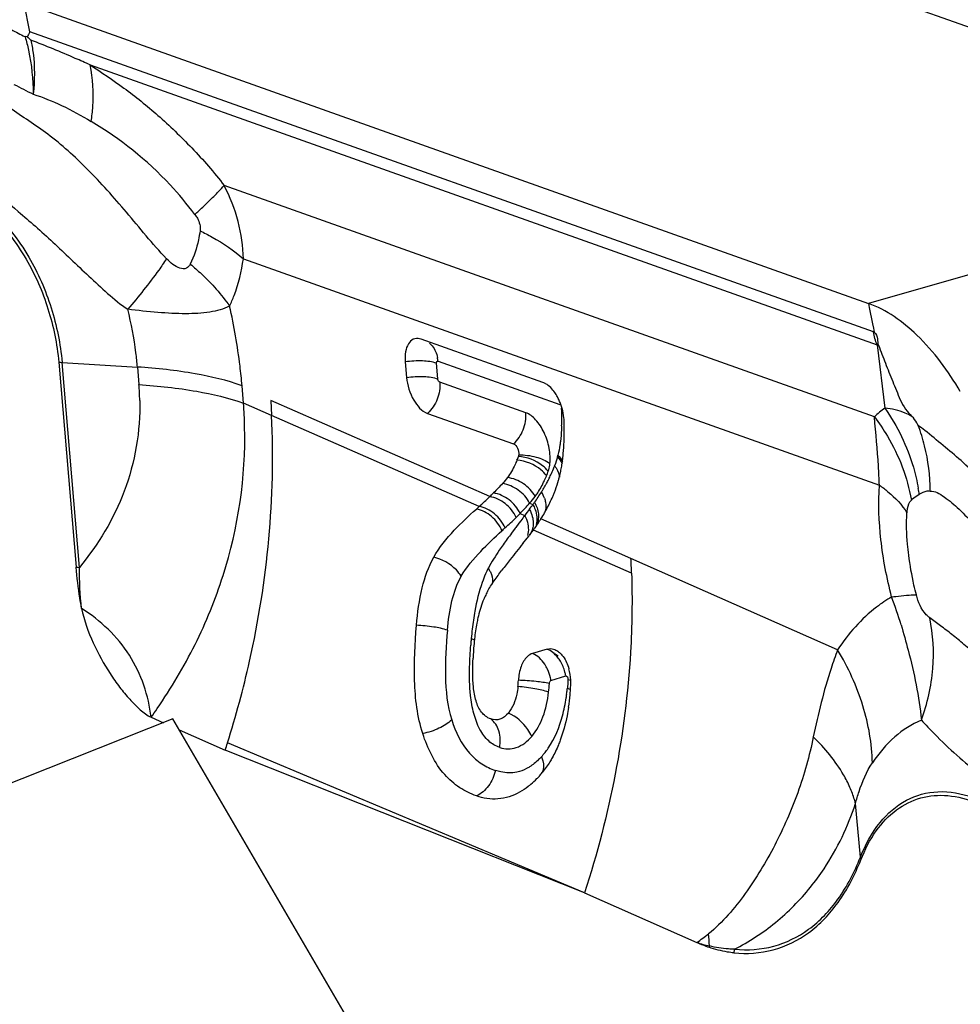
# Model space of a CAD drawing. Units: millimetres. Extents: x 0 to 841, y 0 to 594.
# Drawn here: x 151 to 155, y 263 to 267 of the extents above; entities that cross this region are included whole.
import ezdxf

# ---------------------------------------------------------------- set-up
doc = ezdxf.new("R2010")
doc.units = ezdxf.units.MM
doc.header["$LTSCALE"] = 46.255
doc.layers.add('607065213-000_CL', color=7, linetype='CONTINUOUS')
doc.layers.add('607150821-000_CL', color=7, linetype='CONTINUOUS')

msp = doc.modelspace()

# ---------------------------------------------------------------- linework, layer by layer
at = {"layer": '607065213-000_CL', "color": 9, "linetype": 'CONTINUOUS'}
for p, q in [((156.4344, 265.9858), (151.9742, 267.5727)), ((151.2793, 266.511), (151.2575, 266.6222)), ((154.5411, 265.3505), (151.2793, 266.511)), ((151.5134, 266.3829), (154.5556, 265.3006)), ((154.5448, 265.0221), (152.0309, 265.9166)), ((152.1056, 265.6332), (154.5643, 264.7584)), ((154.9141, 265.5723), (154.5223, 265.4606)), ((154.5224, 265.4606), (154.5253, 265.4453)), ((154.5253, 265.4453), (154.5377, 265.3818)), ((154.5377, 265.3818), (154.5411, 265.3647)), ((154.5556, 265.3006), (154.5853, 265.0555)), ((151.4719, 264.4401), (151.4046, 265.233)), ((151.4046, 265.233), (151.6959, 265.2147)), ((152.8574, 265.1691), (152.8523, 265.2294)), ((152.8579, 265.2374), (153.3285, 265.07)), ((151.6959, 265.2147), (151.7017, 265.147)), ((153.1971, 265.0383), (152.8648, 265.1565)), ((152.106, 265.075), (152.1003, 265.1427)), ((153.0581, 264.714), (152.2114, 265.0851)), ((152.2142, 265.0272), (152.106, 265.075)), ((153.0172, 264.6758), (152.2142, 265.0273)), ((154.7086, 264.7168), (154.7184, 264.7229)), ((153.212, 264.6887), (153.2246, 264.6832)), ((153.1778, 264.6208), (153.1704, 264.611)), ((153.1751, 264.6489), (153.1929, 264.6411)), ((153.6038, 264.4748), (153.2556, 264.6274)), ((153.1563, 264.5919), (153.1419, 264.5723)), ((153.1586, 264.5949), (153.1563, 264.5919)), ((153.1704, 264.611), (153.1586, 264.5949)), ((153.6061, 264.4182), (153.2265, 264.5843)), ((154.4028, 264.122), (153.6038, 264.4748)), ((153.2944, 264.0029), (153.3517, 264.0208)), ((153.4249, 263.1817), (152.044, 263.7613)), ((154.4909, 263.3197), (154.472, 263.5269))]:
    msp.add_line(p, q, dxfattribs=at)
at = {"layer": '607065213-000_CL', "color": 7, "linetype": 'CONTINUOUS'}
for p, q in [((151.2575, 266.6222), (154.5224, 265.4606)), ((151.2703, 266.4921), (151.2614, 266.4923)), ((154.5411, 265.3647), (154.5441, 265.3494)), ((152.7931, 265.3228), (152.7869, 265.3245)), ((153.2638, 265.1554), (152.7931, 265.3228)), ((151.3916, 265.234), (151.4589, 264.4411)), ((152.7314, 265.2349), (152.7366, 265.1746)), ((152.2113, 265.0851), (152.2142, 265.0272)), ((152.8175, 265.0359), (153.1498, 264.9176)), ((153.186, 264.5323), (153.2029, 264.5535)), ((153.2029, 264.5535), (153.205, 264.5562)), ((153.2797, 264.1245), (153.2236, 264.1077)), ((151.7489, 263.8606), (151.7963, 263.8397)), ((151.8572, 263.8128), (152.0353, 263.7342)), ((153.4249, 263.1817), (152.0353, 263.7342)), ((153.4249, 263.1817), (153.8587, 262.9902))]:
    msp.add_line(p, q, dxfattribs=at)
at = {"layer": '607065213-000_CL', "color": 9, "linetype": 'CONTINUOUS'}
for centre, radius, start, end in [((151.5633, 267.1359), 0.7109, 240.0407, 244.8771), ((154.4741, 265.162), 0.2, 69.5009, 70.4136), ((154.5206, 265.173), 0.1323, 72.2603, 74.67), ((151.4333, 265.6929), 0.4608, 264.8009, 266.4291), ((152.7325, 265.2268), 0.1258, 4.8288, 11.3101), ((150.7351, 265.0648), 0.9701, 1.2583, 4.8602), ((150.3396, 264.9452), 1.7712, 1.2529, 4.2034), ((152.2527, 265.0219), 1.0838, 359.3788, 1.8265), ((154.7184, 264.853), 0.2424, 123.3138, 135.7481), ((152.4358, 265.0205), 0.9007, 357.9464, 359.3441), ((153.8831, 263.8589), 1.403, 52.3547, 53.6556), ((154.0531, 264.7402), 0.7067, 13.9216, 20.6074), ((154.0141, 264.7315), 0.7467, 0.3099, 13.856), ((152.9728, 264.9616), 0.3595, 344.9391, 345.9986), ((153.1855, 264.8477), 0.1048, 340.1052, 343.4837), ((152.8458, 265.0052), 0.4939, 335.195, 338.1084), ((152.8648, 264.9974), 0.4734, 338.1241, 339.1367), ((152.8705, 264.9952), 0.4673, 339.1379, 339.6565), ((152.8829, 264.9543), 0.4256, 335.1095, 336.5718), ((152.8616, 264.9635), 0.4489, 336.5715, 337.9883), ((152.7747, 265.0397), 0.573, 331.2751, 333.1317), ((152.8128, 265.0204), 0.5302, 333.1328, 335.1996), ((152.6448, 265.1145), 0.7229, 328.0349, 329.0345), ((152.7084, 265.0765), 0.6488, 329.0229, 330.879), ((152.7465, 265.055), 0.6051, 330.8975, 331.2875), ((153.9946, 264.6212), 0.7309, 7.9959, 9.8053), ((152.6744, 265.0967), 0.6883, 323.9922, 327.9874), ((153.1581, 264.6701), 0.1174, 18.4955, 31.7325), ((158.348, 260.779), 6.4412, 142.88779, 143.16005), ((152.5976, 265.1345), 0.7726, 322.6115, 324.2522), ((152.6412, 265.12), 0.7289, 323.1745, 324.0429), ((151.8272, 266.0077), 1.9144, 312.3517, 314.1236), ((152.03, 265.7967), 1.6215, 314.1742, 314.9329), ((156.593, 262.0838), 4.2545, 143.0521, 143.3936), ((151.7078, 266.1345), 2.0887, 311.9931, 312.426), ((151.5006, 264.9001), 0.4608, 264.8009, 266.4291), ((153.3723, 264.2706), 0.3607, 152.4581, 156.4282), ((152.9606, 264.3771), 0.1099, 26.5362, 33.2574), ((153.2675, 263.8117), 1.4392, 16.381, 20.9432), ((154.3179, 264.051), 1.3363, 173.5087, 175.1034), ((155.4708, 263.9526), 2.4935, 175.1127, 175.4527), ((155.2329, 263.9716), 2.2548, 175.4544, 175.7248), ((153.2084, 263.9996), 0.1448, 8.3787, 14.3419), ((152.6653, 264.0272), 0.6242, 353.6329, 356.6744), ((152.56, 264.0507), 0.8018, 353.5012, 354.4619), ((152.6284, 264.0424), 0.7329, 351.6748, 352.719), ((152.5945, 264.0467), 0.767, 352.7171, 353.4998), ((149.8679, 265.1976), 2.3079, 324.5957, 325.6164), ((154.6085, 263.3305), 0.1181, 185.2274, 190.4607), ((153.2433, 263.8751), 1.0778, 304.8147, 307.7831), ((152.715, 262.9106), 1.194, 3.1701, 5.4149), ((154.0569, 263.6043), 0.6454, 252.1072, 256.58), ((154.1525, 262.9012), 0.2567, 162.9122, 164.073), ((154.2387, 262.9035), 0.242, 165.5158, 168.9394)]:
    msp.add_arc(centre, radius, start, end, dxfattribs=at)
at = {"layer": '607065213-000_CL', "color": 7, "linetype": 'CONTINUOUS'}
for centre, radius, start, end in [((151.9976, 267.2208), 1.0296, 225.0535, 226.1178), ((153.1424, 265.0029), 0.2019, 24.2504, 28.7411), ((153.1296, 264.997), 0.216, 19.9037, 24.27), ((153.1273, 264.9961), 0.2184, 15.6302, 19.9223), ((152.0935, 264.9669), 1.2524, 359.3298, 1.8341), ((152.3822, 264.9634), 0.9637, 356.3002, 359.3372), ((152.547, 264.9534), 0.7985, 354.5173, 356.2534), ((152.7776, 265.0104), 0.4159, 338.0015, 340.0884), ((152.7189, 264.9342), 0.6256, 350.5959, 352.6346), ((152.6391, 264.9445), 0.706, 352.6335, 354.5184), ((152.822, 264.9794), 0.4915, 338.0007, 340.0875), ((152.8478, 264.9105), 0.4945, 346.0239, 348.396), ((152.7881, 264.9227), 0.5555, 348.3951, 350.597), ((152.8597, 264.9086), 0.4825, 339.5766, 344.3079), ((152.8747, 264.9042), 0.4669, 344.3252, 344.9422), ((152.8884, 264.9006), 0.4527, 344.9404, 345.9999), ((152.7846, 264.9357), 0.5624, 338.2036, 339.6554), ((151.8895, 265.928), 1.6852, 312.0073, 313.909), ((152.1134, 265.6934), 1.3608, 313.9653, 314.8138), ((152.7581, 264.9479), 0.5915, 331.6269, 336.691), ((152.7854, 264.9354), 0.5615, 336.7579, 338.2024), ((151.7097, 266.1241), 1.9512, 311.6393, 312.0785), ((152.6915, 264.9838), 0.6672, 330.1209, 331.3188), ((152.7166, 264.9699), 0.6385, 331.3258, 331.6574), ((152.6528, 265.0038), 0.7106, 327.0791, 327.5441), ((152.6917, 264.9791), 0.6644, 327.5442, 328.0418), ((152.6039, 265.0346), 0.7684, 328.0031, 330.089), ((152.5991, 265.0412), 0.7761, 323.0545, 323.9394), ((152.6992, 264.9677), 0.6519, 323.9793, 324.4863), ((152.6604, 264.9954), 0.6996, 324.4862, 324.9587), ((152.5982, 265.039), 0.7755, 324.9637, 326.2424), ((152.5947, 265.0415), 0.7798, 326.2293, 327.0766), ((152.5384, 265.0881), 0.8527, 321.4085, 322.4617), ((152.6044, 265.0374), 0.7696, 322.4588, 323.0392), ((160.2655, 258.8778), 9.0606, 141.38484, 141.88214), ((155.6034, 262.5356), 3.1348, 141.8805, 142.8396), ((150.3738, 264.3126), 3.2341, 1.8711, 2.8746), ((153.3256, 264.1973), 0.3144, 151.6746, 155.2306), ((153.9596, 264.0603), 0.9661, 173.8503, 174.701), ((154.5629, 264.0081), 1.5716, 175.2337, 177.0366), ((154.0376, 264.0531), 1.0444, 174.6981, 175.2971), ((154.3095, 265.9428), 2.0913, 241.336, 241.8467), ((153.1733, 263.9948), 0.1979, 2.8253, 15.6404), ((152.6988, 264.0288), 0.4706, 353.9502, 356.9271), ((152.6567, 264.0097), 0.7147, 356.1458, 358.4345), ((153.1827, 263.9953), 0.1885, 0.4024, 2.8429), ((153.1907, 263.9953), 0.1804, 358.3702, 0.4009), ((152.5379, 264.0255), 0.8343, 351.3234, 354.6671), ((152.8622, 263.9954), 0.5087, 354.6434, 355.1566), ((152.807, 264), 0.5641, 355.165, 356.1011), ((142.637, 266.7664), 9.8753, 342.1181, 342.28347), ((152.984, 263.8692), 0.3551, 316.1985, 318.4293), ((152.972, 263.8798), 0.3711, 318.4324, 321.1486), ((153.0018, 263.8519), 0.3302, 310.7339, 316.2337), ((154.1128, 263.5647), 0.6282, 246.1345, 250.7466)]:
    msp.add_arc(centre, radius, start, end, dxfattribs=at)
at = {"layer": '607065213-000_CL', "color": 9, "linetype": 'CONTINUOUS'}
for points, knots in [([(151.2614, 266.4923), (151.2666, 266.4749), (151.2851, 266.4023), (151.2925, 266.3271), (151.2928, 266.2703)], [0, 0, 0, 0, 0.241633, 1, 1, 1, 1]), ([(151.2839, 266.4787), (151.2876, 266.4622), (151.2995, 266.3935), (151.299, 266.3228), (151.2928, 266.2703)], [0, 0, 0, 0, 0.241509, 1, 1, 1, 1]), ([(151.5134, 266.3829), (151.4943, 266.3915), (151.4184, 266.4251), (151.3418, 266.4568), (151.2839, 266.4787)], [0, 0, 0, 0, 0.25361, 1, 1, 1, 1]), ([(151.5134, 266.3829), (151.5575, 266.3543), (151.6475, 266.2931), (151.7802, 266.1874), (151.9096, 266.061), (151.9931, 265.9681), (152.0309, 265.9166)], [0, 0, 0, 0, 0.225163, 0.46645, 0.726103, 1, 1, 1, 1]), ([(151.5173, 266.1646), (151.5201, 266.1838), (151.5278, 266.2563), (151.5246, 266.3305), (151.5134, 266.3829)], [0, 0, 0, 0, 0.265468, 1, 1, 1, 1]), ([(151.2928, 266.2703), (151.33, 266.2574), (151.4076, 266.2277), (151.4799, 266.1869), (151.5173, 266.1646)], [0, 0, 0, 0, 0.474669, 1, 1, 1, 1]), ([(151.8082, 265.6337), (151.7539, 265.6912), (151.6574, 265.8118), (151.5095, 265.9776), (151.3593, 266.115), (151.2509, 266.1825), (151.2021, 266.2164)], [0, 0, 0, 0, 0.280854, 0.547577, 0.789147, 1, 1, 1, 1]), ([(151.9174, 265.8048), (151.8879, 265.8448), (151.7727, 265.9837), (151.6292, 266.0976), (151.5173, 266.1646)], [0, 0, 0, 0, 0.276183, 1, 1, 1, 1]), ([(151.1121, 265.9146), (151.1555, 265.8848), (151.217, 265.8308), (151.3026, 265.7588), (151.3701, 265.6979), (151.4378, 265.6322), (151.5083, 265.5659), (151.5803, 265.4993), (151.6306, 265.4563), (151.6584, 265.4385)], [0, 0, 0, 0, 0.217609, 0.337454, 0.463159, 0.593777, 0.72744, 0.863513, 1, 1, 1, 1]), ([(151.9744, 265.8584), (151.9799, 265.8637), (151.9991, 265.8827), (152.018, 265.9021), (152.0309, 265.9166)], [0, 0, 0, 0, 0.28377, 1, 1, 1, 1]), ([(152.1056, 265.6332), (152.1047, 265.6818), (152.0906, 265.7803), (152.054, 265.8726), (152.0309, 265.9166)], [0, 0, 0, 0, 0.49464, 1, 1, 1, 1]), ([(150.9826, 265.8894), (151.0391, 265.8818), (151.1243, 265.8316), (151.214, 265.7362), (151.2561, 265.6741), (151.2758, 265.6403)], [0, 0, 0, 0, 0.433633, 0.702419, 1, 1, 1, 1]), ([(151.9174, 265.8048), (151.9225, 265.8095), (151.9417, 265.8271), (151.9606, 265.845), (151.9744, 265.8584)], [0, 0, 0, 0, 0.265537, 1, 1, 1, 1]), ([(151.9174, 265.8048), (151.9212, 265.8001), (151.9341, 265.7819), (151.9406, 265.758), (151.938, 265.7417)], [0, 0, 0, 0, 0.267038, 1, 1, 1, 1]), ([(151.938, 265.7417), (151.9363, 265.7298), (151.9285, 265.6856), (151.9147, 265.6423), (151.9001, 265.6128)], [0, 0, 0, 0, 0.268526, 1, 1, 1, 1]), ([(151.938, 265.7417), (151.9538, 265.734), (152.0129, 265.7031), (152.0686, 265.6654), (152.1056, 265.6332)], [0, 0, 0, 0, 0.264126, 1, 1, 1, 1]), ([(151.2758, 265.6403), (151.3119, 265.5785), (151.3693, 265.4459), (151.3986, 265.3044), (151.4046, 265.233)], [0, 0, 0, 0, 0.499797, 1, 1, 1, 1]), ([(151.8082, 265.6337), (151.7985, 265.6189), (151.752, 265.5512), (151.7003, 265.4873), (151.6584, 265.4385)], [0, 0, 0, 0, 0.216277, 1, 1, 1, 1]), ([(151.9001, 265.6128), (151.8969, 265.6062), (151.8857, 265.5924), (151.857, 265.596), (151.832, 265.6115), (151.8161, 265.626), (151.8082, 265.6337)], [0, 0, 0, 0, 0.199454, 0.422926, 0.700456, 1, 1, 1, 1]), ([(151.9001, 265.6128), (151.9149, 265.6008), (151.9708, 265.5518), (152.0205, 265.4956), (152.0522, 265.4502)], [0, 0, 0, 0, 0.256377, 1, 1, 1, 1]), ([(152.0522, 265.4503), (152.0586, 265.4636), (152.0836, 265.5222), (152.0985, 265.5848), (152.1056, 265.6332)], [0, 0, 0, 0, 0.23248, 1, 1, 1, 1]), ([(151.6959, 265.2147), (151.6944, 265.2332), (151.6864, 265.3085), (151.6722, 265.383), (151.6584, 265.4385)], [0, 0, 0, 0, 0.245067, 1, 1, 1, 1]), ([(152.1003, 265.1427), (152.0981, 265.1681), (152.0875, 265.2714), (152.0695, 265.3739), (152.0522, 265.4503)], [0, 0, 0, 0, 0.245487, 1, 1, 1, 1]), ([(152.8248, 265.3072), (152.8287, 265.304), (152.8439, 265.2885), (152.8527, 265.2676), (152.8559, 265.2515)], [0, 0, 0, 0, 0.237433, 1, 1, 1, 1]), ([(152.8523, 265.2294), (152.8352, 265.2355), (152.7942, 265.2402), (152.7536, 265.2381), (152.7314, 265.2349)], [0, 0, 0, 0, 0.447572, 1, 1, 1, 1]), ([(152.8523, 265.2294), (152.8521, 265.2317), (152.8519, 265.2361), (152.8565, 265.2379), (152.8579, 265.2374)], [0, 0, 0, 0, 0.596676, 1, 1, 1, 1]), ([(152.1003, 265.1427), (152.0416, 265.1636), (151.9073, 265.1953), (151.7707, 265.21), (151.6959, 265.2147)], [0, 0, 0, 0, 0.453963, 1, 1, 1, 1]), ([(152.7366, 265.1746), (152.7587, 265.1778), (152.7993, 265.1799), (152.8403, 265.1752), (152.8574, 265.1691)], [0, 0, 0, 0, 0.552428, 1, 1, 1, 1]), ([(152.8648, 265.1565), (152.8666, 265.1343), (152.8594, 265.0889), (152.8339, 265.0506), (152.8175, 265.0359)], [0, 0, 0, 0, 0.50226, 1, 1, 1, 1]), ([(152.8648, 265.1565), (152.8638, 265.1568), (152.8597, 265.1599), (152.8577, 265.1651), (152.8574, 265.1691)], [0, 0, 0, 0, 0.20275, 1, 1, 1, 1]), ([(151.7017, 265.147), (151.7765, 265.1423), (151.9131, 265.1275), (152.0474, 265.0959), (152.106, 265.075)], [0, 0, 0, 0, 0.546034, 1, 1, 1, 1]), ([(151.705, 265.0861), (151.7075, 264.9674), (151.6672, 264.7311), (151.5439, 264.5284), (151.4719, 264.4401)], [0, 0, 0, 0, 0.510398, 1, 1, 1, 1]), ([(154.6903, 265.0243), (154.6818, 265.029), (154.6488, 265.0451), (154.6122, 265.0539), (154.5853, 265.0555)], [0, 0, 0, 0, 0.26518, 1, 1, 1, 1]), ([(154.5853, 265.0555), (154.6342, 264.9866), (154.6843, 264.8828), (154.7101, 264.7732), (154.7148, 264.7457)], [0, 0, 0, 0, 0.751659, 1, 1, 1, 1]), ([(152.044, 263.7613), (152.0769, 263.8656), (152.1883, 264.2779), (152.2301, 264.71), (152.2142, 265.0272)], [0, 0, 0, 0, 0.256126, 1, 1, 1, 1]), ([(153.1498, 264.9176), (153.1662, 264.9323), (153.1917, 264.9707), (153.1989, 265.0161), (153.1971, 265.0383)], [0, 0, 0, 0, 0.49774, 1, 1, 1, 1]), ([(153.2906, 264.8408), (153.2928, 264.8606), (153.29, 264.9025), (153.2709, 264.9611), (153.2407, 265.0097), (153.2118, 265.033), (153.1971, 265.0383)], [0, 0, 0, 0, 0.259814, 0.538729, 0.795744, 1, 1, 1, 1]), ([(154.5643, 264.7584), (154.5633, 264.7828), (154.5589, 264.8709), (154.5513, 264.9588), (154.5448, 265.0221)], [0, 0, 0, 0, 0.27752, 1, 1, 1, 1]), ([(154.5448, 265.0221), (154.563, 264.9985), (154.6294, 264.901), (154.6726, 264.7874), (154.6878, 264.7007)], [0, 0, 0, 0, 0.252885, 1, 1, 1, 1]), ([(154.7146, 264.989), (154.7131, 264.9925), (154.7067, 265.0054), (154.6976, 265.0166), (154.6903, 265.0243)], [0, 0, 0, 0, 0.266076, 1, 1, 1, 1]), ([(151.7725, 263.8943), (151.8266, 263.9734), (151.9253, 264.1389), (152.0712, 264.4968), (152.1156, 264.7903), (152.1104, 264.9839)], [0, 0, 0, 0, 0.248535, 0.497698, 1, 1, 1, 1]), ([(153.3359, 264.9882), (153.3357, 264.983), (153.3348, 264.9626), (153.3331, 264.9422), (153.3312, 264.9271)], [0, 0, 0, 0, 0.256785, 1, 1, 1, 1]), ([(153.3312, 264.9271), (153.3306, 264.9225), (153.3282, 264.9049), (153.3248, 264.8874), (153.3216, 264.8746)], [0, 0, 0, 0, 0.258755, 1, 1, 1, 1]), ([(153.2777, 264.7953), (153.2714, 264.8035), (153.2405, 264.8347), (153.1964, 264.8524), (153.1631, 264.8547)], [0, 0, 0, 0, 0.23632, 1, 1, 1, 1]), ([(153.2841, 264.812), (153.2777, 264.82), (153.246, 264.8503), (153.2019, 264.8669), (153.1686, 264.8688)], [0, 0, 0, 0, 0.234342, 1, 1, 1, 1]), ([(153.17, 264.875), (153.1925, 264.8757), (153.235, 264.8706), (153.2751, 264.8532), (153.2906, 264.8408)], [0, 0, 0, 0, 0.531307, 1, 1, 1, 1]), ([(153.3086, 264.8328), (153.3112, 264.8295), (153.3204, 264.8163), (153.3267, 264.8007), (153.3282, 264.7889)], [0, 0, 0, 0, 0.260556, 1, 1, 1, 1]), ([(153.2336, 264.7149), (153.2226, 264.7343), (153.191, 264.7677), (153.1482, 264.7849), (153.1264, 264.7876)], [0, 0, 0, 0, 0.503114, 1, 1, 1, 1]), ([(153.2336, 264.7149), (153.2369, 264.7194), (153.2503, 264.7385), (153.2615, 264.7591), (153.269, 264.7752)], [0, 0, 0, 0, 0.240649, 1, 1, 1, 1]), ([(153.212, 264.6887), (153.2016, 264.7086), (153.1714, 264.7432), (153.129, 264.7615), (153.1073, 264.7645)], [0, 0, 0, 0, 0.506298, 1, 1, 1, 1]), ([(154.6116, 264.3261), (154.5927, 264.3987), (154.5656, 264.5421), (154.5596, 264.6882), (154.5643, 264.7584)], [0, 0, 0, 0, 0.516166, 1, 1, 1, 1]), ([(154.5643, 264.7584), (154.5757, 264.7504), (154.6159, 264.7196), (154.6516, 264.682), (154.671, 264.6507)], [0, 0, 0, 0, 0.274594, 1, 1, 1, 1]), ([(154.7184, 264.7229), (154.7276, 264.7292), (154.7417, 264.7367), (154.757, 264.7361), (154.7608, 264.7355)], [0, 0, 0, 0, 0.743516, 1, 1, 1, 1]), ([(154.7608, 264.7355), (154.7698, 264.7363), (154.7896, 264.7296), (154.827, 264.7055), (154.8758, 264.6637), (154.9333, 264.603), (154.9704, 264.5574), (154.9894, 264.5333)], [0, 0, 0, 0, 0.087426, 0.191982, 0.432336, 0.703811, 1, 1, 1, 1]), ([(153.16, 264.6336), (153.1504, 264.6541), (153.1217, 264.6903), (153.0797, 264.7104), (153.0581, 264.714)], [0, 0, 0, 0, 0.509271, 1, 1, 1, 1]), ([(153.1751, 264.6489), (153.1654, 264.6693), (153.1363, 264.7051), (153.0941, 264.7247), (153.0725, 264.7281)], [0, 0, 0, 0, 0.508648, 1, 1, 1, 1]), ([(153.2695, 264.7073), (153.2711, 264.7026), (153.2759, 264.6843), (153.2749, 264.6643), (153.2701, 264.6513)], [0, 0, 0, 0, 0.264745, 1, 1, 1, 1]), ([(154.671, 264.6507), (154.6714, 264.6565), (154.6735, 264.6739), (154.6796, 264.692), (154.6878, 264.7007)], [0, 0, 0, 0, 0.32507, 1, 1, 1, 1]), ([(153.1053, 264.5821), (153.0964, 264.603), (153.0689, 264.6402), (153.0275, 264.6617), (153.0061, 264.6659)], [0, 0, 0, 0, 0.510355, 1, 1, 1, 1]), ([(153.117, 264.5927), (153.1079, 264.6136), (153.0802, 264.6506), (153.0387, 264.6718), (153.0172, 264.6759)], [0, 0, 0, 0, 0.510219, 1, 1, 1, 1]), ([(153.2115, 264.6654), (153.2142, 264.6603), (153.2236, 264.6398), (153.2276, 264.6163), (153.2253, 264.5997)], [0, 0, 0, 0, 0.256533, 1, 1, 1, 1]), ([(153.2246, 264.6832), (153.228, 264.6772), (153.2391, 264.6533), (153.2421, 264.6247), (153.2368, 264.6059)], [0, 0, 0, 0, 0.261087, 1, 1, 1, 1]), ([(153.2312, 264.692), (153.239, 264.6784), (153.2497, 264.649), (153.2456, 264.6173), (153.2396, 264.6041)], [0, 0, 0, 0, 0.521093, 1, 1, 1, 1]), ([(153.1929, 264.6411), (153.1962, 264.6351), (153.2069, 264.611), (153.2095, 264.5825), (153.204, 264.5638)], [0, 0, 0, 0, 0.260921, 1, 1, 1, 1]), ([(154.6775, 264.4879), (154.6757, 264.5019), (154.6698, 264.5559), (154.6681, 264.6106), (154.671, 264.6507)], [0, 0, 0, 0, 0.259398, 1, 1, 1, 1]), ([(152.9479, 264.4058), (152.9681, 264.4412), (153.0201, 264.5019), (153.0769, 264.5566), (153.1053, 264.5822)], [0, 0, 0, 0, 0.516347, 1, 1, 1, 1]), ([(153.2253, 264.5997), (153.2249, 264.5965), (153.2226, 264.5845), (153.2175, 264.5729), (153.2124, 264.5654)], [0, 0, 0, 0, 0.259421, 1, 1, 1, 1]), ([(153.1095, 264.528), (153.1046, 264.521), (153.0842, 264.4916), (153.0657, 264.461), (153.0525, 264.4373)], [0, 0, 0, 0, 0.241228, 1, 1, 1, 1]), ([(152.9479, 264.4057), (152.9425, 264.4146), (152.9151, 264.449), (152.874, 264.4724), (152.8413, 264.4795)], [0, 0, 0, 0, 0.236403, 1, 1, 1, 1]), ([(154.7072, 264.3336), (154.704, 264.3464), (154.6918, 264.3974), (154.6825, 264.449), (154.6775, 264.4879)], [0, 0, 0, 0, 0.252177, 1, 1, 1, 1]), ([(152.8943, 264.1971), (152.8977, 264.2354), (152.9076, 264.3069), (152.9308, 264.3766), (152.9478, 264.4057)], [0, 0, 0, 0, 0.532443, 1, 1, 1, 1]), ([(153.0417, 264.4148), (153.037, 264.4041), (153.019, 264.3576), (153.0071, 264.3089), (153.0002, 264.2714)], [0, 0, 0, 0, 0.234147, 1, 1, 1, 1]), ([(153.0589, 264.4262), (153.0611, 264.4219), (153.0679, 264.4057), (153.0699, 264.3867), (153.0665, 264.3743)], [0, 0, 0, 0, 0.27052, 1, 1, 1, 1]), ([(153.6062, 264.4182), (153.6095, 264.3163), (153.6036, 263.8983), (153.5221, 263.4822), (153.4249, 263.1817)], [0, 0, 0, 0, 0.244091, 1, 1, 1, 1]), ([(154.6116, 264.3261), (154.5915, 264.3143), (154.5104, 264.2593), (154.4441, 264.1841), (154.4028, 264.122)], [0, 0, 0, 0, 0.237824, 1, 1, 1, 1]), ([(154.6116, 264.3261), (154.6169, 264.3268), (154.6358, 264.3294), (154.6549, 264.3315), (154.6686, 264.3326)], [0, 0, 0, 0, 0.278312, 1, 1, 1, 1]), ([(154.6686, 264.3326), (154.6724, 264.3328), (154.6853, 264.3337), (154.6982, 264.3341), (154.7072, 264.3336)], [0, 0, 0, 0, 0.296288, 1, 1, 1, 1]), ([(154.7589, 264.2454), (154.754, 264.249), (154.7281, 264.2721), (154.7141, 264.3061), (154.7072, 264.3336)], [0, 0, 0, 0, 0.17613, 1, 1, 1, 1]), ([(154.7266, 263.8501), (154.7502, 263.9137), (154.7804, 264.0457), (154.7726, 264.1812), (154.7589, 264.2454)], [0, 0, 0, 0, 0.507987, 1, 1, 1, 1]), ([(155.1539, 263.9139), (155.1149, 263.9444), (155.0457, 264.0096), (154.9584, 264.086), (154.8921, 264.1419), (154.8464, 264.1804), (154.8016, 264.2138), (154.7723, 264.2345), (154.7589, 264.2454)], [0, 0, 0, 0, 0.287577, 0.551994, 0.675003, 0.791563, 0.899555, 1, 1, 1, 1]), ([(152.8943, 264.1971), (152.8771, 264.2032), (152.8373, 264.2114), (152.797, 264.2155), (152.7748, 264.2165)], [0, 0, 0, 0, 0.450001, 1, 1, 1, 1]), ([(154.6482, 264.2176), (154.6577, 264.1851), (154.6919, 264.0646), (154.7175, 263.9412), (154.7265, 263.8501)], [0, 0, 0, 0, 0.269927, 1, 1, 1, 1]), ([(152.8943, 264.1971), (152.8889, 264.1385), (152.8821, 264.0227), (152.8934, 263.905), (152.9109, 263.8504)], [0, 0, 0, 0, 0.506432, 1, 1, 1, 1]), ([(153.2817, 264.0462), (153.2785, 264.0531), (153.2646, 264.078), (153.2425, 264.0988), (153.2236, 264.1077)], [0, 0, 0, 0, 0.268712, 1, 1, 1, 1]), ([(153.3311, 264.0776), (153.3278, 264.0829), (153.3142, 264.1019), (153.2953, 264.1175), (153.2797, 264.1245)], [0, 0, 0, 0, 0.268134, 1, 1, 1, 1]), ([(154.4028, 264.122), (154.3937, 264.0981), (154.3552, 263.9878), (154.3274, 263.874), (154.3089, 263.7847)], [0, 0, 0, 0, 0.218882, 1, 1, 1, 1]), ([(154.5374, 263.6845), (154.5357, 263.7588), (154.5086, 263.9125), (154.4437, 264.0538), (154.4028, 264.122)], [0, 0, 0, 0, 0.483055, 1, 1, 1, 1]), ([(153.2944, 264.0029), (153.2939, 264.0066), (153.2913, 264.0214), (153.2864, 264.0358), (153.2817, 264.0462)], [0, 0, 0, 0, 0.242666, 1, 1, 1, 1]), ([(153.3517, 264.0207), (153.3541, 264.0212), (153.3601, 264.0166), (153.3602, 264.0104), (153.3602, 264.0069)], [0, 0, 0, 0, 0.402467, 1, 1, 1, 1]), ([(153.2857, 263.958), (153.2686, 263.9641), (153.229, 263.9727), (153.1889, 263.9777), (153.1669, 263.9792)], [0, 0, 0, 0, 0.450955, 1, 1, 1, 1]), ([(153.2885, 263.991), (153.2716, 263.9949), (153.2316, 264.0003), (153.1916, 264.003), (153.1688, 264.0036)], [0, 0, 0, 0, 0.433368, 1, 1, 1, 1]), ([(153.2885, 263.991), (153.2886, 263.9923), (153.2891, 263.9967), (153.2915, 264.0018), (153.2944, 264.0029)], [0, 0, 0, 0, 0.299405, 1, 1, 1, 1]), ([(153.3602, 264.0069), (153.3599, 263.9984), (153.3593, 263.9871), (153.3583, 263.976), (153.358, 263.9733)], [0, 0, 0, 0, 0.759279, 1, 1, 1, 1]), ([(153.0963, 263.7438), (153.0808, 263.7492), (153.0499, 263.7683), (153.0157, 263.8154), (152.9941, 263.8766), (152.9864, 263.9217), (152.9838, 263.9453)], [0, 0, 0, 0, 0.202409, 0.436055, 0.706122, 1, 1, 1, 1]), ([(153.2202, 263.7868), (153.2395, 263.8086), (153.269, 263.8648), (153.2821, 263.9256), (153.2857, 263.958)], [0, 0, 0, 0, 0.472093, 1, 1, 1, 1]), ([(153.2201, 263.7868), (153.2162, 263.7962), (153.195, 263.8338), (153.16, 263.8638), (153.1299, 263.8772)], [0, 0, 0, 0, 0.236241, 1, 1, 1, 1]), ([(153.2582, 263.7084), (153.2676, 263.7186), (153.3045, 263.7657), (153.3276, 263.8224), (153.3394, 263.8666)], [0, 0, 0, 0, 0.232499, 1, 1, 1, 1]), ([(152.9109, 263.8504), (152.8966, 263.8369), (152.8604, 263.815), (152.8206, 263.8018), (152.799, 263.7977)], [0, 0, 0, 0, 0.470983, 1, 1, 1, 1]), ([(152.9109, 263.8504), (152.926, 263.804), (152.9569, 263.7384), (153.0248, 263.679), (153.0615, 263.6616), (153.0798, 263.6553)], [0, 0, 0, 0, 0.548485, 0.782549, 1, 1, 1, 1]), ([(153.0963, 263.7438), (153.1001, 263.7648), (153.0996, 263.8064), (153.0769, 263.843), (153.062, 263.8542)], [0, 0, 0, 0, 0.533997, 1, 1, 1, 1]), ([(154.7266, 263.8501), (154.6893, 263.834), (154.6169, 263.787), (154.5618, 263.7212), (154.5374, 263.6845)], [0, 0, 0, 0, 0.479075, 1, 1, 1, 1]), ([(154.7266, 263.8501), (154.7431, 263.8319), (154.8147, 263.7561), (154.8928, 263.6866), (154.9553, 263.6374)], [0, 0, 0, 0, 0.236496, 1, 1, 1, 1]), ([(153.0963, 263.7438), (153.1065, 263.7403), (153.1283, 263.7362), (153.1748, 263.7443), (153.2041, 263.7682), (153.2202, 263.7868)], [0, 0, 0, 0, 0.233197, 0.469736, 1, 1, 1, 1]), ([(154.3089, 263.7847), (154.2941, 263.7115), (154.2535, 263.5681), (154.164, 263.3647), (154.0522, 263.1781), (153.9578, 263.068), (153.9037, 263.0232)], [0, 0, 0, 0, 0.255848, 0.508962, 0.759392, 1, 1, 1, 1]), ([(154.4506, 263.5898), (154.4432, 263.6066), (154.4061, 263.6783), (154.3534, 263.7411), (154.3089, 263.7847)], [0, 0, 0, 0, 0.227468, 1, 1, 1, 1]), ([(153.2582, 263.7084), (153.2546, 263.7044), (153.2405, 263.6898), (153.2244, 263.6769), (153.2117, 263.6689)], [0, 0, 0, 0, 0.262477, 1, 1, 1, 1]), ([(153.2582, 263.7084), (153.2603, 263.7031), (153.2664, 263.6833), (153.267, 263.6606), (153.261, 263.6467)], [0, 0, 0, 0, 0.274772, 1, 1, 1, 1]), ([(153.2117, 263.6689), (153.2078, 263.6665), (153.1926, 263.6578), (153.1759, 263.6515), (153.1632, 263.6488)], [0, 0, 0, 0, 0.260018, 1, 1, 1, 1]), ([(154.472, 263.5269), (154.476, 263.5426), (154.4917, 263.5973), (154.5148, 263.6505), (154.5374, 263.6845)], [0, 0, 0, 0, 0.283755, 1, 1, 1, 1]), ([(153.0798, 263.6553), (153.0753, 263.6339), (153.0581, 263.5941), (153.0249, 263.5651), (153.0065, 263.5568)], [0, 0, 0, 0, 0.520399, 1, 1, 1, 1]), ([(153.1632, 263.6488), (153.1427, 263.6444), (153.1135, 263.6453), (153.0866, 263.653), (153.0798, 263.6553)], [0, 0, 0, 0, 0.744845, 1, 1, 1, 1]), ([(154.472, 263.5269), (154.4708, 263.5321), (154.465, 263.5535), (154.4573, 263.5744), (154.4506, 263.5898)], [0, 0, 0, 0, 0.241719, 1, 1, 1, 1]), ([(154.4909, 263.3197), (154.5097, 263.3674), (154.5555, 263.4534), (154.6615, 263.5476), (154.7936, 263.5831), (154.8822, 263.5663), (154.925, 263.551)], [0, 0, 0, 0, 0.279912, 0.522563, 0.752222, 1, 1, 1, 1]), ([(154.2976, 263.2037), (154.3163, 263.2267), (154.3893, 263.3257), (154.443, 263.4384), (154.472, 263.5269)], [0, 0, 0, 0, 0.241904, 1, 1, 1, 1]), ([(154.0045, 262.964), (154.0548, 262.9591), (154.1579, 262.9659), (154.2999, 263.036), (154.4151, 263.1587), (154.4684, 263.2626), (154.4909, 263.3197)], [0, 0, 0, 0, 0.234049, 0.465594, 0.716059, 1, 1, 1, 1]), ([(154.0045, 262.964), (154.0603, 262.9926), (154.1675, 263.0626), (154.2574, 263.1537), (154.2976, 263.2037)], [0, 0, 0, 0, 0.49449, 1, 1, 1, 1]), ([(154.0045, 262.964), (153.9965, 262.9641), (153.9638, 262.9653), (153.9312, 262.9707), (153.9072, 262.9766)], [0, 0, 0, 0, 0.243177, 1, 1, 1, 1])]:
    msp.add_open_spline(points, degree=3, knots=knots, dxfattribs=at)
at = {"layer": '607065213-000_CL', "color": 7, "linetype": 'CONTINUOUS'}
for points, knots in [([(151.2793, 266.511), (151.2782, 266.5075), (151.2755, 266.5011), (151.2707, 266.4954), (151.2703, 266.4921)], [0, 0, 0, 0, 0.52084, 1, 1, 1, 1]), ([(150.9792, 265.8754), (151.0344, 265.8679), (151.1176, 265.8188), (151.2053, 265.7256), (151.2464, 265.665), (151.2657, 265.632)], [0, 0, 0, 0, 0.433634, 0.702419, 1, 1, 1, 1]), ([(151.2657, 265.632), (151.301, 265.5715), (151.357, 265.442), (151.3856, 265.3037), (151.3916, 265.234)], [0, 0, 0, 0, 0.499797, 1, 1, 1, 1]), ([(154.8771, 265.1201), (154.8305, 265.1993), (154.732, 265.3349), (154.5924, 265.4357), (154.5223, 265.4606)], [0, 0, 0, 0, 0.552686, 1, 1, 1, 1]), ([(152.0522, 265.4502), (152.0289, 265.4378), (151.9715, 265.424), (151.8781, 265.4194), (151.7717, 265.4254), (151.6972, 265.4332), (151.6584, 265.4385)], [0, 0, 0, 0, 0.198678, 0.435032, 0.704913, 1, 1, 1, 1]), ([(154.5441, 265.3494), (154.5518, 265.3437), (154.5567, 265.3289), (154.5573, 265.3113), (154.5593, 265.303), (154.5609, 265.299)], [0, 0, 0, 0, 0.53208, 0.758604, 1, 1, 1, 1]), ([(152.7869, 265.3246), (152.7789, 265.3263), (152.7606, 265.3251), (152.7404, 265.3038), (152.7308, 265.2721), (152.7303, 265.2479), (152.7314, 265.2349)], [0, 0, 0, 0, 0.200599, 0.412047, 0.677623, 1, 1, 1, 1]), ([(154.5609, 265.299), (154.5699, 265.2759), (154.583, 265.2411), (154.6011, 265.1945), (154.6157, 265.1594), (154.6302, 265.1237), (154.6447, 265.0871), (154.663, 265.052), (154.6815, 265.0331), (154.6903, 265.0243)], [0, 0, 0, 0, 0.242528, 0.365285, 0.490238, 0.615651, 0.742758, 0.877395, 1, 1, 1, 1]), ([(152.7366, 265.1746), (152.7391, 265.1441), (152.7556, 265.0907), (152.7943, 265.0441), (152.8175, 265.0359)], [0, 0, 0, 0, 0.554384, 1, 1, 1, 1]), ([(153.3195, 265.0999), (153.3164, 265.1055), (153.3045, 265.1249), (153.2883, 265.1423), (153.2741, 265.1505)], [0, 0, 0, 0, 0.279992, 1, 1, 1, 1]), ([(153.3453, 265.007), (153.3452, 265.0109), (153.3441, 265.0271), (153.341, 265.0431), (153.3377, 265.055)], [0, 0, 0, 0, 0.240915, 1, 1, 1, 1]), ([(155.0221, 264.6994), (154.9776, 264.7532), (154.9116, 264.8291), (154.8103, 264.9117), (154.7639, 264.9509), (154.7399, 264.9698)], [0, 0, 0, 0, 0.534538, 0.766108, 1, 1, 1, 1]), ([(153.1498, 264.9176), (153.1569, 264.9151), (153.1674, 264.9002), (153.1709, 264.8838), (153.17, 264.875)], [0, 0, 0, 0, 0.459217, 1, 1, 1, 1]), ([(153.1631, 264.8547), (153.1606, 264.8484), (153.1504, 264.825), (153.1376, 264.8027), (153.1264, 264.7876)], [0, 0, 0, 0, 0.264574, 1, 1, 1, 1]), ([(152.8413, 264.4795), (152.8628, 264.5175), (152.9164, 264.5825), (152.9766, 264.6397), (153.0061, 264.6659)], [0, 0, 0, 0, 0.525362, 1, 1, 1, 1]), ([(152.7748, 264.2165), (152.7789, 264.265), (152.7909, 264.3553), (152.8207, 264.4426), (152.8413, 264.4795)], [0, 0, 0, 0, 0.535286, 1, 1, 1, 1]), ([(151.4803, 264.2814), (151.4777, 264.2948), (151.4684, 264.3477), (151.4622, 264.4012), (151.4589, 264.4411)], [0, 0, 0, 0, 0.253771, 1, 1, 1, 1]), ([(153.0401, 264.3291), (153.0371, 264.3227), (153.0255, 264.2954), (153.0172, 264.2667), (153.0122, 264.2446)], [0, 0, 0, 0, 0.236907, 1, 1, 1, 1]), ([(151.749, 263.8606), (151.7389, 263.9447), (151.6823, 264.1135), (151.553, 264.2351), (151.4803, 264.2814)], [0, 0, 0, 0, 0.495962, 1, 1, 1, 1]), ([(151.4803, 264.2814), (151.4893, 264.2354), (151.5213, 264.1482), (151.5759, 264.0487), (151.6258, 263.9777), (151.6645, 263.9305), (151.7045, 263.8908), (151.7333, 263.8675), (151.7489, 263.8606)], [0, 0, 0, 0, 0.275707, 0.540896, 0.666614, 0.786538, 0.899142, 1, 1, 1, 1]), ([(153.0122, 264.2446), (153.0107, 264.2382), (153.0051, 264.2114), (153.0013, 264.1844), (152.9991, 264.1638)], [0, 0, 0, 0, 0.243885, 1, 1, 1, 1]), ([(152.799, 263.7977), (152.7776, 263.8633), (152.7615, 264.0052), (152.7688, 264.1453), (152.7748, 264.2165)], [0, 0, 0, 0, 0.491321, 1, 1, 1, 1]), ([(153.2797, 264.1245), (153.2878, 264.127), (153.3002, 264.1266), (153.3108, 264.1222), (153.3135, 264.1208)], [0, 0, 0, 0, 0.734155, 1, 1, 1, 1]), ([(153.0259, 263.8807), (153.0161, 263.8934), (153.0022, 263.9257), (152.9906, 263.9964), (152.9915, 264.0521), (152.9934, 264.0893)], [0, 0, 0, 0, 0.225071, 0.47886, 1, 1, 1, 1]), ([(153.2236, 264.1077), (153.2158, 264.1053), (153.1957, 264.0921), (153.1756, 264.0545), (153.1698, 264.0217), (153.1688, 264.0036)], [0, 0, 0, 0, 0.197515, 0.560774, 1, 1, 1, 1]), ([(153.3135, 264.1208), (153.3185, 264.1182), (153.3249, 264.1138), (153.3305, 264.1085), (153.3319, 264.1071)], [0, 0, 0, 0, 0.735566, 1, 1, 1, 1]), ([(153.3319, 264.1071), (153.3355, 264.1034), (153.35, 264.0861), (153.3592, 264.0649), (153.3638, 264.0482)], [0, 0, 0, 0, 0.227195, 1, 1, 1, 1]), ([(153.1669, 263.9792), (153.1658, 263.9694), (153.1604, 263.9336), (153.147, 263.8975), (153.1299, 263.8772)], [0, 0, 0, 0, 0.271252, 1, 1, 1, 1]), ([(153.3627, 263.8996), (153.361, 263.8886), (153.3534, 263.8454), (153.3419, 263.8028), (153.3305, 263.7721)], [0, 0, 0, 0, 0.254767, 1, 1, 1, 1]), ([(153.1299, 263.8772), (153.1213, 263.8669), (153.1007, 263.8493), (153.0732, 263.8503), (153.062, 263.8542)], [0, 0, 0, 0, 0.531033, 1, 1, 1, 1]), ([(153.0065, 263.5568), (152.9838, 263.5647), (152.9385, 263.5866), (152.8554, 263.66), (152.8175, 263.7407), (152.799, 263.7977)], [0, 0, 0, 0, 0.218894, 0.453315, 1, 1, 1, 1]), ([(153.3305, 263.7721), (153.3283, 263.7661), (153.3192, 263.7429), (153.3084, 263.7203), (153.2993, 263.704)], [0, 0, 0, 0, 0.25509, 1, 1, 1, 1]), ([(153.2993, 263.704), (153.2965, 263.6989), (153.2849, 263.6791), (153.2717, 263.6603), (153.261, 263.647)], [0, 0, 0, 0, 0.256252, 1, 1, 1, 1]), ([(153.2173, 263.6016), (153.2138, 263.5987), (153.2, 263.5873), (153.1851, 263.5772), (153.1736, 263.5708)], [0, 0, 0, 0, 0.25683, 1, 1, 1, 1]), ([(153.1736, 263.5708), (153.1479, 263.5564), (153.0912, 263.5381), (153.0328, 263.5477), (153.0065, 263.5568)], [0, 0, 0, 0, 0.5132, 1, 1, 1, 1]), ([(154.4924, 263.309), (154.5079, 263.3486), (154.5449, 263.4207), (154.6244, 263.5061), (154.7226, 263.5554), (154.8329, 263.5638), (154.9474, 263.5326), (155.1089, 263.4379), (155.2097, 263.3253), (155.2698, 263.2405)], [0, 0, 0, 0, 0.126795, 0.238759, 0.342181, 0.44649, 0.56072, 0.690499, 1, 1, 1, 1]), ([(154.0013, 262.9499), (154.0521, 262.9449), (154.1562, 262.9518), (154.2996, 263.0226), (154.4159, 263.1465), (154.4697, 263.2514), (154.4924, 263.309)], [0, 0, 0, 0, 0.234049, 0.465595, 0.71606, 1, 1, 1, 1]), ([(154.0013, 262.9499), (153.9934, 262.9507), (153.9609, 262.955), (153.9291, 262.9635), (153.9057, 262.9716)], [0, 0, 0, 0, 0.242176, 1, 1, 1, 1])]:
    msp.add_open_spline(points, degree=3, knots=knots, dxfattribs=at)
at = {"layer": '607065213-000_CL', "color": 9, "linetype": 'CONTINUOUS'}
for points in [[(151.2186, 266.3079), (151.243, 266.2949), (151.2679, 266.2825), (151.2928, 266.2703)], [(154.5556, 265.3006), (154.5492, 265.3167), (154.5444, 265.3335), (154.5411, 265.3505)], [(153.3199, 264.8681), (153.3167, 264.8562), (153.3129, 264.8444), (153.3086, 264.8328)], [(153.3199, 264.8681), (153.3273, 264.8601), (153.3335, 264.8507), (153.3374, 264.8405)], [(153.3216, 264.8746), (153.3287, 264.8671), (153.3347, 264.8584), (153.3387, 264.8489)], [(153.286, 264.8179), (153.2882, 264.8253), (153.2897, 264.833), (153.2906, 264.8408)], [(153.212, 264.6887), (153.2195, 264.6972), (153.2268, 264.7058), (153.2336, 264.7149)], [(154.6878, 264.7007), (154.6939, 264.7069), (154.7012, 264.712), (154.7086, 264.7168)], [(153.1751, 264.6489), (153.1878, 264.6618), (153.2002, 264.675), (153.212, 264.6887)], [(153.1419, 264.5723), (153.131, 264.5576), (153.1201, 264.5429), (153.1095, 264.528)], [(151.4803, 264.2814), (151.474, 264.334), (151.4718, 264.3871), (151.4719, 264.4401)], [(153.0002, 264.2714), (152.996, 264.2484), (152.9927, 264.2252), (152.9901, 264.202)], [(152.9864, 264.165), (152.9906, 264.1635), (152.9948, 264.1619), (152.9989, 264.1598)], [(152.9801, 264.0561), (152.9807, 264.084), (152.9823, 264.1118), (152.9844, 264.1397)], [(152.9838, 263.9453), (152.9798, 263.982), (152.9791, 264.0191), (152.9801, 264.0561)], [(153.3488, 264.0355), (153.345, 264.0502), (153.3391, 264.0646), (153.3311, 264.0776)], [(153.358, 263.9733), (153.3622, 263.9718), (153.3663, 263.9702), (153.3703, 263.9683)], [(153.3602, 264.0069), (153.3638, 264.0061), (153.3675, 264.0053), (153.3711, 264.0043)], [(153.3394, 263.8666), (153.3455, 263.8895), (153.3501, 263.9128), (153.3536, 263.9363)]]:
    msp.add_open_spline(points, degree=3, dxfattribs=at)
at = {"layer": '607065213-000_CL', "color": 7, "linetype": 'CONTINUOUS'}
for points in [[(153.2741, 265.1505), (153.2708, 265.1524), (153.2674, 265.1541), (153.2638, 265.1554)], [(153.17, 264.875), (153.1697, 264.8729), (153.1693, 264.8708), (153.1686, 264.8688)], [(153.1264, 264.7876), (153.1204, 264.7796), (153.114, 264.772), (153.1073, 264.7645)], [(153.1073, 264.7645), (153.0962, 264.752), (153.0845, 264.7399), (153.0725, 264.7281)], [(153.0752, 264.3882), (153.0849, 264.402), (153.0949, 264.4156), (153.1051, 264.4291)], [(153.0488, 264.3465), (153.0527, 264.3538), (153.057, 264.3608), (153.0614, 264.3677)], [(153.0614, 264.3677), (153.0659, 264.3746), (153.0705, 264.3814), (153.0752, 264.3882)], [(153.0412, 263.8654), (153.0355, 263.8698), (153.0303, 263.875), (153.0259, 263.8807)], [(153.062, 263.8542), (153.0546, 263.8568), (153.0475, 263.8606), (153.0412, 263.8654)]]:
    msp.add_open_spline(points, degree=3, dxfattribs=at)
at = {"layer": '607150821-000_CL', "color": 7, "linetype": 'CONTINUOUS'}
for p, q in [((151.833, 263.8543), (148.2153, 262.4185)), ((157.3175, 254.4549), (151.833, 263.8543))]:
    msp.add_line(p, q, dxfattribs=at)

doc.saveas('drawing.dxf')
